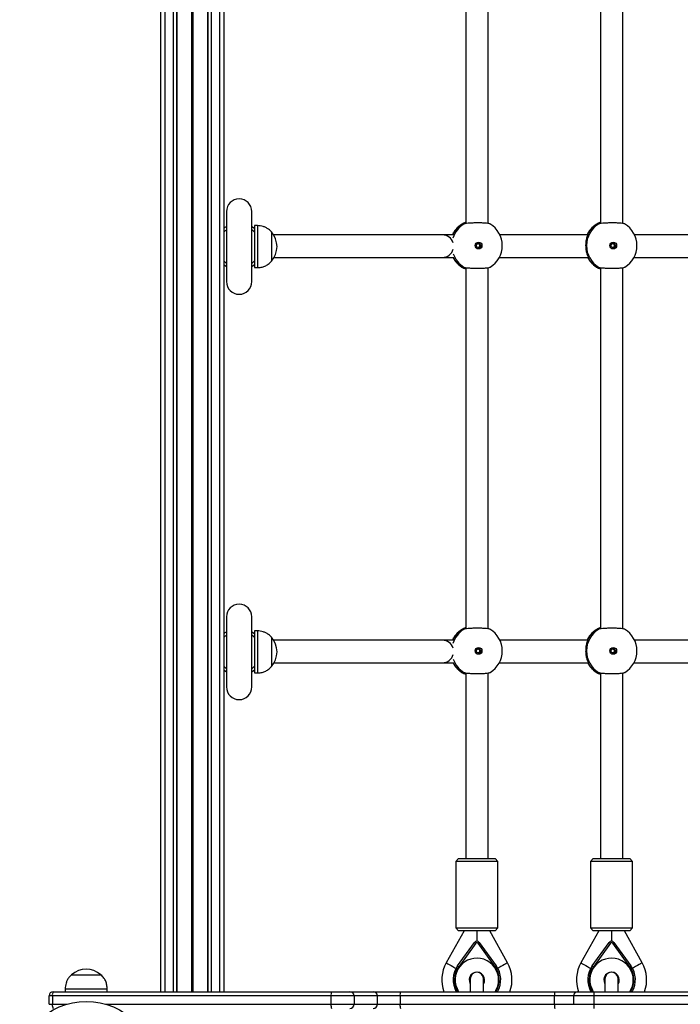
# Model space of a CAD drawing. Units: millimetres. Extents: x 846 to 15049, y 858 to 20205.
# Drawn here: x 9842 to 10313, y 4602 to 5304 of the extents above; entities that cross this region are included whole.
import ezdxf

# ---------------------------------------------------------------- set-up
doc = ezdxf.new("R2010")
doc.units = ezdxf.units.MM
doc.header["$LTSCALE"] = 200

msp = doc.modelspace()

# ---------------------------------------------------------------- linework, layer by layer
at = {"color": 7, "linetype": 'Continuous', "lineweight": 25}
for p, q in [((9942.26, 5999.68), (9942.26, 4610.54)), ((9953.63, 5999.68), (9953.63, 4610.54)), ((9953.88, 5999.68), (9953.88, 4610.54)), ((9975.65, 5999.68), (9975.65, 4610.54)), ((9975.9, 5999.68), (9975.9, 4610.54)), ((9987.26, 5999.68), (9987.26, 4610.54)), ((10159.76, 5415.87), (10159.76, 5158.18)), ((10175.76, 5158.28), (10175.76, 5415.77)), ((10255.76, 5415.87), (10255.76, 5158.18)), ((10255.76, 5415.87), (10255.76, 5158.18)), ((10271.76, 5158.28), (10271.76, 5415.77)), ((10271.76, 5158.28), (10271.76, 5415.77)), ((9989.26, 5166.81), (9989.26, 5116.81)), ((10007.26, 5116.81), (10007.26, 5166.81)), ((10011.26, 5156.81), (10009.26, 5156.81)), ((10009.26, 5156.81), (10009.26, 5126.81)), ((10011.26, 5156.81), (10011.26, 5126.81)), ((10021.27, 5152.31), (10021.26, 5152.31)), ((10021.26, 5152.31), (10021.26, 5131.31)), ((10021.27, 5152.31), (10021.27, 5131.31)), ((10143.22, 5150.13), (10022.9, 5150.13)), ((10246.75, 5150.13), (10184.18, 5150.13)), ((10342.76, 5150.13), (10280.18, 5150.13)), ((10023.28, 5134.13), (10143.22, 5134.13)), ((10151.27, 5133.14), (10150.8, 5134.13)), ((10183.78, 5134.13), (10247.07, 5134.13)), ((10247.27, 5133.14), (10246.8, 5134.13)), ((10279.78, 5134.13), (10343.07, 5134.13)), ((10009.26, 5126.81), (10011.26, 5126.81)), ((10021.26, 5131.31), (10021.27, 5131.31)), ((10159.76, 5126.87), (10159.76, 4869.18)), ((10175.76, 4869.28), (10175.76, 5126.77)), ((10255.76, 5126.87), (10255.76, 4869.18)), ((10255.76, 5126.87), (10255.76, 4869.18)), ((10271.76, 4869.28), (10271.76, 5126.77)), ((10271.76, 4869.28), (10271.76, 5126.77)), ((9989.26, 4877.81), (9989.26, 4827.81)), ((10007.26, 4827.81), (10007.26, 4877.81)), ((10011.26, 4867.81), (10009.26, 4867.81)), ((10009.26, 4867.81), (10009.26, 4837.81)), ((10011.26, 4867.81), (10011.26, 4837.81)), ((10021.27, 4863.31), (10021.26, 4863.31)), ((10021.26, 4863.31), (10021.26, 4842.31)), ((10021.27, 4863.31), (10021.27, 4842.31)), ((10143.22, 4861.13), (10022.9, 4861.13)), ((10246.75, 4861.13), (10184.18, 4861.13)), ((10342.76, 4861.13), (10280.18, 4861.13)), ((10023.28, 4845.13), (10143.22, 4845.13)), ((10151.27, 4844.14), (10150.8, 4845.13)), ((10183.78, 4845.13), (10247.07, 4845.13)), ((10247.27, 4844.14), (10246.8, 4845.13)), ((10279.78, 4845.13), (10343.07, 4845.13)), ((10009.26, 4837.81), (10011.26, 4837.81)), ((10021.26, 4842.31), (10021.27, 4842.31)), ((10159.76, 4837.87), (10159.76, 4705.46)), ((10175.76, 4705.46), (10175.76, 4837.77)), ((10255.76, 4837.87), (10255.76, 4705.46)), ((10255.76, 4837.87), (10255.76, 4705.46)), ((10271.76, 4705.46), (10271.76, 4837.77)), ((10271.76, 4705.46), (10271.76, 4837.77)), ((10154.76, 4705.46), (10152.76, 4703.46)), ((10154.76, 4705.46), (10180.76, 4705.46)), ((10182.76, 4703.46), (10180.76, 4705.46)), ((10250.76, 4705.46), (10248.76, 4703.46)), ((10250.76, 4705.46), (10248.76, 4703.46)), ((10250.76, 4705.46), (10276.76, 4705.46)), ((10278.76, 4703.46), (10276.76, 4705.46)), ((10278.76, 4703.46), (10276.76, 4705.46)), ((10152.76, 4703.46), (10152.76, 4655.96)), ((10182.76, 4703.46), (10152.76, 4703.46)), ((10182.76, 4655.96), (10182.76, 4703.46)), ((10248.76, 4703.46), (10248.76, 4655.96)), ((10248.76, 4703.46), (10248.76, 4655.96)), ((10278.76, 4703.46), (10248.76, 4703.46)), ((10278.76, 4655.96), (10278.76, 4703.46)), ((10278.76, 4655.96), (10278.76, 4703.46)), ((10152.76, 4655.96), (10154.76, 4653.96)), ((10152.76, 4655.96), (10182.76, 4655.96)), ((10180.76, 4653.96), (10182.76, 4655.96)), ((10248.76, 4655.96), (10250.76, 4653.96)), ((10248.76, 4655.96), (10250.76, 4653.96)), ((10248.76, 4655.96), (10278.76, 4655.96)), ((10276.76, 4653.96), (10278.76, 4655.96)), ((10276.76, 4653.96), (10278.76, 4655.96)), ((10158.61, 4653.96), (10145.91, 4631.1)), ((10180.76, 4653.96), (10154.76, 4653.96)), ((10167.76, 4653.96), (10167.76, 4646.55)), ((10189.62, 4631.1), (10176.92, 4653.96)), ((10254.61, 4653.96), (10241.91, 4631.1)), ((10254.61, 4653.96), (10241.91, 4631.1)), ((10276.76, 4653.96), (10250.76, 4653.96)), ((10263.76, 4653.96), (10263.76, 4646.55)), ((10285.62, 4631.1), (10272.92, 4653.96)), ((10285.62, 4631.1), (10272.92, 4653.96)), ((10153.99, 4628.92), (10166.14, 4645.72)), ((10166.95, 4645.13), (10154.8, 4628.34)), ((10180.73, 4628.34), (10168.57, 4645.13)), ((10169.38, 4645.72), (10181.54, 4628.92)), ((10249.99, 4628.92), (10262.14, 4645.72)), ((10262.95, 4645.13), (10250.8, 4628.34)), ((10276.73, 4628.34), (10264.57, 4645.13)), ((10265.38, 4645.72), (10277.54, 4628.92)), ((9878.76, 4622.54), (9899.76, 4622.54)), ((9878.76, 4622.54), (9890.6, 4622.54)), ((9890.6, 4622.54), (9899.76, 4622.54)), ((10163.01, 4619.61), (10163.01, 4610.54)), ((10172.51, 4610.54), (10172.51, 4619.61)), ((10259.01, 4619.61), (10259.01, 4610.54)), ((10268.51, 4610.54), (10268.51, 4619.61)), ((9865.11, 4607.54), (9862.76, 4607.54)), ((9862.76, 4601.54), (9862.76, 4607.54)), ((10063.76, 4607.54), (9865.11, 4607.54)), ((9865.11, 4607.54), (9865.11, 4601.54)), ((9865.76, 4610.54), (10064.12, 4610.54)), ((9874.26, 4612.54), (9874.26, 4610.54)), ((9874.26, 4612.54), (9904.26, 4612.54)), ((9904.26, 4610.54), (9904.26, 4612.54)), ((10080.2, 4607.54), (10063.76, 4607.54)), ((10063.76, 4601.54), (10063.76, 4607.54)), ((10064.12, 4610.54), (10077.27, 4610.54)), ((10077.27, 4610.54), (10093.9, 4610.54)), ((10080.2, 4607.54), (10080.2, 4601.54)), ((10096.82, 4607.54), (10080.2, 4607.54)), ((10093.9, 4610.54), (10113.28, 4610.54)), ((10096.82, 4601.54), (10096.82, 4607.54)), ((10112.98, 4607.54), (10096.82, 4607.54)), ((10112.98, 4607.54), (10112.98, 4601.54)), ((10223.13, 4607.54), (10112.98, 4607.54)), ((10113.28, 4610.54), (10223.27, 4610.54)), ((10223.13, 4601.54), (10223.13, 4607.54)), ((10223.27, 4610.54), (10239.59, 4610.54)), ((10236.59, 4607.54), (10236.59, 4601.54)), ((10239.59, 4610.54), (10251.22, 4610.54)), ((10372.4, 4607.54), (10251.13, 4607.54)), ((10251.13, 4607.54), (10251.13, 4601.54)), ((10251.22, 4610.54), (10372.3, 4610.54)), ((9862.76, 4601.54), (9865.11, 4601.54)), ((10063.76, 4601.54), (10080.2, 4601.54)), ((10080.2, 4601.54), (10096.82, 4601.54)), ((10096.82, 4601.54), (10112.98, 4601.54)), ((10112.98, 4601.54), (10223.13, 4601.54)), ((10251.13, 4601.54), (10372.4, 4601.54))]:
    msp.add_line(p, q, dxfattribs=at)
at = {"color": 8, "linetype": 'Continuous', "lineweight": 25}
for p, q in [((9945.26, 5999.68), (9945.26, 4610.54)), ((9951.16, 5999.68), (9951.16, 4610.54)), ((9964.38, 5999.68), (9964.38, 4610.54)), ((9964.51, 5999.68), (9964.51, 4610.54)), ((9964.64, 5999.68), (9964.64, 4610.54)), ((9964.89, 5999.68), (9964.89, 4610.54)), ((9965.02, 5999.68), (9965.02, 4610.54)), ((9965.14, 5999.68), (9965.14, 4610.54)), ((9978.36, 5999.68), (9978.36, 4610.54)), ((9984.26, 5999.68), (9984.26, 4610.54)), ((10158.48, 5157.89), (10158.26, 5157.85)), ((10254.48, 5157.89), (10254.26, 5157.85)), ((10151.27, 5151.93), (10151.47, 5151.99)), ((10247.27, 5151.93), (10247.47, 5151.99)), ((10151.47, 5133.07), (10151.27, 5133.14)), ((10247.47, 5133.07), (10247.27, 5133.14)), ((10158.25, 5127.23), (10158.48, 5127.18)), ((10254.25, 5127.23), (10254.48, 5127.18)), ((10158.48, 4868.89), (10158.26, 4868.85)), ((10254.48, 4868.89), (10254.26, 4868.85)), ((10151.27, 4862.93), (10151.47, 4862.99)), ((10247.27, 4862.93), (10247.47, 4862.99)), ((10151.47, 4844.07), (10151.27, 4844.14)), ((10158.25, 4838.23), (10158.48, 4838.18)), ((10247.47, 4844.07), (10247.27, 4844.14)), ((10254.25, 4838.23), (10254.48, 4838.18)), ((10236.59, 4607.54), (10223.13, 4607.54)), ((10251.13, 4607.54), (10236.59, 4607.54)), ((9865.11, 4601.54), (9875.41, 4601.54)), ((9903.26, 4601.54), (10063.76, 4601.54)), ((10223.13, 4601.54), (10236.59, 4601.54)), ((10236.59, 4601.54), (10251.13, 4601.54))]:
    msp.add_line(p, q, dxfattribs=at)
at = {"color": 7, "linetype": 'Continuous', "lineweight": 25, "flags": 128}
for points in [[(9987.26, 5154.77), (9988.4, 5155.65), (9989.26, 5156.23)], [(10007.26, 5156.23), (10009.16, 5154.86), (10009.26, 5154.77)], [(10009.26, 5152.01), (10008.24, 5153.01), (10007.26, 5153.81)], [(9989.26, 5127.39), (9988.35, 5128), (9987.26, 5128.85)], [(10007.26, 5129.81), (10008.24, 5130.61), (10009.26, 5131.61)], [(10009.26, 5128.85), (10009.12, 5128.72), (10007.26, 5127.39)], [(9987.26, 4865.77), (9988.4, 4866.65), (9989.26, 4867.23)], [(10007.26, 4867.23), (10009.16, 4865.86), (10009.26, 4865.77)], [(10009.26, 4863.01), (10008.24, 4864.01), (10007.26, 4864.81)], [(9989.26, 4838.39), (9988.35, 4839), (9987.26, 4839.85)], [(10007.26, 4840.81), (10008.24, 4841.61), (10009.26, 4842.61)], [(10009.26, 4839.85), (10009.12, 4839.72), (10007.26, 4838.39)], [(10153.99, 4628.92), (10154.01, 4628.91), (10154.05, 4628.88), (10154.13, 4628.83), (10154.23, 4628.75), (10154.35, 4628.66), (10154.49, 4628.56), (10154.64, 4628.45), (10154.8, 4628.34)], [(10181.54, 4628.92), (10181.52, 4628.91), (10181.48, 4628.88), (10181.4, 4628.83), (10181.3, 4628.75), (10181.18, 4628.66), (10181.04, 4628.56), (10180.88, 4628.45), (10180.73, 4628.34)], [(10249.99, 4628.92), (10250.01, 4628.91), (10250.05, 4628.88), (10250.13, 4628.83), (10250.23, 4628.75), (10250.35, 4628.66), (10250.49, 4628.56), (10250.64, 4628.45), (10250.8, 4628.34)], [(10249.99, 4628.92), (10250.01, 4628.91), (10250.05, 4628.88), (10250.13, 4628.83), (10250.23, 4628.75), (10250.35, 4628.66), (10250.49, 4628.56), (10250.64, 4628.45), (10250.8, 4628.34)]]:
    msp.add_lwpolyline(points, dxfattribs=at)
at = {"color": 8, "linetype": 'Continuous', "lineweight": 25, "flags": 128}
for points in [[(10145.91, 4631.1), (10146, 4631.05), (10146.41, 4630.83), (10147.12, 4630.43), (10148.09, 4629.89), (10149.3, 4629.22), (10150.67, 4628.46), (10152.15, 4627.64), (10152.9, 4627.22)], [(10189.62, 4631.1), (10189.52, 4631.05), (10189.12, 4630.83), (10188.41, 4630.43), (10187.43, 4629.89), (10186.23, 4629.22), (10184.86, 4628.46), (10183.38, 4627.64), (10182.62, 4627.22)], [(10241.91, 4631.1), (10242, 4631.05), (10242.41, 4630.83), (10243.12, 4630.43), (10244.1, 4629.89), (10245.3, 4629.22), (10246.67, 4628.46), (10248.15, 4627.64), (10248.9, 4627.22)], [(10241.91, 4631.1), (10242, 4631.05), (10242.41, 4630.83), (10243.12, 4630.43), (10244.1, 4629.89), (10245.3, 4629.22), (10246.67, 4628.46), (10248.15, 4627.64), (10248.9, 4627.22)], [(10285.62, 4631.1), (10285.52, 4631.05), (10285.12, 4630.83), (10284.41, 4630.43), (10283.43, 4629.89), (10282.23, 4629.22), (10280.86, 4628.46), (10279.38, 4627.64), (10278.62, 4627.22)], [(10285.62, 4631.1), (10285.52, 4631.05), (10285.12, 4630.83), (10284.41, 4630.43), (10283.43, 4629.89), (10282.23, 4629.22), (10280.86, 4628.46), (10279.38, 4627.64), (10278.62, 4627.22)]]:
    msp.add_lwpolyline(points, dxfattribs=at)
at = {"color": 7, "linetype": 'Continuous', "lineweight": 25}
for centre, radius in [((10168.99, 5142.54), 2.4), ((10168.93, 5142.54), 1.5), ((10264.99, 5142.53), 2.4), ((10264.93, 5142.54), 1.5), ((10168.99, 4853.53), 2.4), ((10168.93, 4853.54), 1.5), ((10264.99, 4853.53), 2.4), ((10264.93, 4853.54), 1.5), ((9889.34, 4554.04), 49.5)]:
    msp.add_circle(centre, radius, dxfattribs=at)
for centre, radius, start, end in [((9998.26, 5166.81), 9, 0, 180), ((9998.26, 5141.81), 15, 126.8699, 137.16657), ((10166.59, 5142.54), 18, 112.29649, 149.34188), ((10167.86, 5142.54), 18, 0, 59.14505), ((10263.91, 5142.54), 18.02, 121.5559, 238.4441), ((10262.59, 5142.54), 18, 112.29649, 149.34188), ((10263.86, 5142.54), 18, 0, 59.14505), ((10009.49, 5141.81), 15.78, 318.29108, 41.70892), ((10143.22, 5142.13), 8, 17.35196, 90.03314), ((10143.22, 5142.13), 8, 270, 344.52909), ((10167.86, 5142.54), 18, 301.06448, 0), ((10263.86, 5142.54), 18, 301.06448, 0), ((10166.59, 5142.54), 18, 210.32157, 247.70351), ((10262.59, 5142.54), 18, 210.32157, 247.70351), ((9998.26, 5141.81), 15, 222.83343, 233.1301), ((9998.26, 5116.81), 9, 180, 0), ((9998.26, 4877.81), 9, 0, 180), ((10166.59, 4853.54), 18, 112.29649, 149.34188), ((10167.86, 4853.54), 18, 0, 59.14505), ((10263.91, 4853.54), 18.02, 121.55514, 238.44486), ((10262.59, 4853.54), 18, 112.29649, 149.34188), ((10263.86, 4853.54), 18, 0, 59.14505), ((9998.26, 4852.81), 15, 126.8699, 137.16657), ((10009.49, 4852.81), 15.78, 318.29108, 41.70892), ((10143.22, 4853.13), 8, 17.35196, 90.03314), ((10167.86, 4853.54), 18, 301.06448, 0), ((10263.86, 4853.54), 18, 301.06448, 0), ((10143.22, 4853.13), 8, 270, 344.52909), ((10166.59, 4853.54), 18, 210.32157, 247.70351), ((10262.59, 4853.54), 18, 210.32157, 247.70351), ((9998.26, 4852.81), 15, 222.83343, 233.1301), ((9998.26, 4827.81), 9, 180, 0), ((10167.76, 4644.55), 2, 35.8883, 144.1117), ((10167.92, 4647.32), 2.39, 222.04065, 246.15363), ((10167.76, 4644.55), 1, 35.8883, 144.1117), ((10235.26, 4553.87), 113.04, 125.64937, 126.15634), ((10263.76, 4644.55), 2, 35.8883, 144.1117), ((10538.49, 5026.59), 470.57, 234.03625, 234.15803), ((10263.76, 4644.55), 1, 35.8883, 144.1117), ((10449.37, 4390.72), 314.44, 125.81173, 125.99398), ((10167.76, 4618.96), 25, 150.94072, 199.68494), ((10167.76, 4618.96), 17, 144.1117, 209.68761), ((10167.76, 4618.96), 17, 330.31239, 35.8883), ((10167.76, 4618.96), 25, 340.31506, 29.05928), ((10263.76, 4618.96), 25, 150.94072, 199.68494), ((10263.76, 4618.96), 17, 144.1117, 209.68761), ((10117.58, 4849.02), 272.08, 305.79755, 306.00816), ((10263.76, 4618.96), 17, 330.31239, 35.8883), ((10263.76, 4618.96), 25, 340.31506, 29.05928), ((9889.26, 4610.76), 15.78, 48.29108, 131.70892), ((10167.76, 4618.96), 5.5, 0, 210.27264), ((10167.76, 4619.61), 4.75, 0, 180), ((10263.76, 4618.96), 5.5, 0, 210.27264), ((10263.76, 4619.61), 4.75, 0, 180), ((10167.76, 4618.96), 5.5, 329.72736, 0), ((10263.76, 4618.96), 5.5, 329.72736, 0), ((9865.76, 4607.54), 3, 90, 180), ((9869.03, 4608.25), 3.99, 144.99795, 190.3092), ((10070.2, 4608.28), 6.48, 159.58269, 186.5508), ((10077.23, 4607.58), 2.96, 359.2818, 89.2423), ((10093.86, 4607.58), 2.96, 359.28188, 89.23287), ((10120.52, 4608.28), 7.58, 162.67465, 185.61749), ((10239.67, 4608.29), 16.55, 172.17321, 182.58449), ((10239.59, 4607.54), 3, 90, 180), ((10275.66, 4608.29), 24.53, 174.73624, 181.74934), ((9869.03, 4600.83), 3.99, 169.68763, 215.00141), ((10070.2, 4600.8), 6.48, 173.44739, 200.41694), ((10077.23, 4601.5), 2.96, 270.75778, 0.72723), ((10093.86, 4601.5), 2.96, 270.7672, 0.72714), ((10120.52, 4600.8), 7.58, 174.38098, 197.32504), ((10239.67, 4600.79), 16.55, 177.41482, 187.82665), ((10275.66, 4600.79), 24.54, 178.2502, 185.26367)]:
    msp.add_arc(centre, radius, start, end, dxfattribs=at)
at = {"color": 8, "linetype": 'Continuous', "lineweight": 25}
for centre, radius, start, end in [((10167.89, 5142.55), 18, 121.53327, 162.89922), ((10166.61, 5142.57), 17.97, 112.3902, 148.60038), ((10262.61, 5142.56), 17.98, 112.3985, 148.59208), ((10152.27, 5151.41), 1.13, 152.67317, 192.05686), ((10248.12, 5151.44), 0.98, 149.56754, 195.23368), ((10167.89, 5142.52), 17.99, 199.19027, 238.468), ((10152.11, 5133.64), 0.974, 166.50428, 210.6016), ((10166.61, 5142.5), 17.97, 211.39549, 247.61392), ((10248.11, 5133.63), 0.973, 166.46547, 210.56649), ((10262.61, 5142.51), 17.98, 211.40586, 247.60356), ((10167.89, 4853.55), 18, 121.53231, 162.90018), ((10166.61, 4853.57), 17.97, 112.38744, 148.60128), ((10262.61, 4853.57), 17.98, 112.39574, 148.59299), ((10152.26, 4862.42), 1.11, 152.39981, 192.335), ((10248.1, 4862.44), 0.968, 149.24664, 195.55933), ((10167.89, 4853.52), 17.99, 199.1894, 238.46887), ((10152.11, 4844.64), 0.975, 166.51581, 210.57896), ((10248.11, 4844.63), 0.975, 166.47701, 210.54388), ((10166.6, 4853.5), 17.96, 211.39444, 247.61684), ((10262.61, 4853.5), 17.97, 211.4048, 247.60648), ((10167.76, 4618.96), 15.5, 0, 212.90176), ((10263.76, 4618.96), 15.5, 0, 212.90176), ((10167.76, 4618.96), 16, 144.1117, 211.75076), ((10167.76, 4618.96), 16, 328.24924, 35.8883), ((10263.76, 4618.96), 16, 144.1117, 211.75076), ((10263.76, 4618.96), 16, 328.24924, 35.8883), ((10167.76, 4618.96), 15.5, 327.09824, 0), ((10263.76, 4618.96), 15.5, 327.09824, 0)]:
    msp.add_arc(centre, radius, start, end, dxfattribs=at)
at = {"color": 7, "linetype": 'Continuous', "lineweight": 25}
for points, knots in [([(10021.26, 5152.31), (10020.63, 5152.96), (10019.46, 5154.15), (10017.46, 5155.42), (10015.41, 5156.23), (10013.35, 5156.65), (10011.94, 5156.76), (10011.26, 5156.81)], [0, 0, 0, 0, 0.2389844, 0.4431902, 0.6245893, 0.8198257, 1, 1, 1, 1]), ([(10158.26, 5157.85), (10158.38, 5157.97), (10158.6, 5158.18), (10159.42, 5158.61), (10159.76, 5158.79)], [0, 0, 0, 0, 0.585929, 1, 1, 1, 1]), ([(10177.07, 5157.95), (10176.89, 5158.03), (10176.48, 5158.23), (10174.64, 5158.46), (10172, 5158.64), (10168.87, 5158.71), (10165.62, 5158.67), (10162.62, 5158.53), (10160.2, 5158.3), (10158.94, 5158.07), (10158.57, 5157.92), (10158.48, 5157.89)], [0, 0, 0, 0, 0.099588, 0.223306, 0.346603, 0.469321, 0.591626, 0.713876, 0.836402, 0.959475, 1, 1, 1, 1]), ([(10158.6, 5157.95), (10158.6, 5157.95), (10158.54, 5157.92), (10158.53, 5157.92), (10158.53, 5157.92)], [0, 0, 0, 0, 0.056221, 1, 1, 1, 1]), ([(10254.26, 5157.85), (10254.39, 5157.97), (10254.6, 5158.18), (10255.42, 5158.61), (10255.76, 5158.79)], [0, 0, 0, 0, 0.585959, 1, 1, 1, 1]), ([(10273.07, 5157.95), (10272.89, 5158.03), (10272.48, 5158.23), (10270.64, 5158.46), (10268, 5158.64), (10264.87, 5158.71), (10261.62, 5158.67), (10258.62, 5158.53), (10256.2, 5158.3), (10254.94, 5158.07), (10254.57, 5157.92), (10254.48, 5157.89)], [0, 0, 0, 0, 0.099583, 0.223302, 0.346614, 0.469315, 0.59162, 0.71387, 0.836396, 0.959469, 1, 1, 1, 1]), ([(10254.6, 5157.95), (10254.6, 5157.95), (10254.53, 5157.92), (10254.53, 5157.92), (10254.53, 5157.92)], [0, 0, 0, 0, 0.056221, 1, 1, 1, 1]), ([(10150.97, 5150.13), (10150.36, 5150.13), (10149.08, 5150.13), (10147.36, 5150.13), (10145.72, 5150.13), (10144.24, 5150.13), (10143.57, 5150.13), (10143.22, 5150.13)], [0, 0, 0, 0, 0.164453, 0.344345, 0.543562, 0.762119, 1, 1, 1, 1]), ([(10150.59, 5150.13), (10150.6, 5150.2), (10150.74, 5151.02), (10150.99, 5151.56), (10151.21, 5151.86), (10151.27, 5151.93)], [0, 0, 0, 0, 0.05984, 0.767102, 1, 1, 1, 1]), ([(10151.45, 5151.93), (10151.39, 5151.76), (10151.28, 5151.44), (10150.92, 5150.54), (10150.76, 5150.13)], [0, 0, 0, 0, 0.544142, 1, 1, 1, 1]), ([(10247.45, 5151.93), (10247.39, 5151.74), (10247.25, 5151.34), (10246.55, 5149.71), (10245.78, 5147.29), (10245.27, 5144.19), (10245.28, 5141.05), (10245.7, 5138.23), (10246.4, 5135.78), (10247.11, 5134.03), (10247.43, 5133.29), (10247.46, 5133.14), (10247.46, 5133.13)], [0, 0, 0, 0, 0.091211, 0.196273, 0.318314, 0.444125, 0.557258, 0.662493, 0.772039, 0.891687, 0.988195, 1, 1, 1, 1]), ([(10246.59, 5150.13), (10246.6, 5150.2), (10246.74, 5151.02), (10246.99, 5151.56), (10247.21, 5151.86), (10247.27, 5151.93)], [0, 0, 0, 0, 0.059828, 0.767099, 1, 1, 1, 1]), ([(10168.64, 5143.98), (10168.67, 5143.97), (10168.87, 5143.95), (10169.19, 5143.74), (10169.53, 5143.38), (10169.73, 5142.95), (10169.75, 5142.66), (10169.76, 5142.54)], [0, 0, 0, 0, 0.050633, 0.301438, 0.555818, 0.812428, 1, 1, 1, 1]), ([(10169.76, 5142.54), (10169.74, 5142.37), (10169.71, 5142.03), (10169.46, 5141.59), (10169.1, 5141.25), (10168.79, 5141.14), (10168.64, 5141.09)], [0, 0, 0, 0, 0.252651, 0.505212, 0.760458, 1, 1, 1, 1]), ([(10264.64, 5143.98), (10264.67, 5143.97), (10264.87, 5143.95), (10265.19, 5143.74), (10265.53, 5143.38), (10265.73, 5142.95), (10265.75, 5142.66), (10265.76, 5142.54)], [0, 0, 0, 0, 0.050864, 0.301428, 0.555939, 0.812421, 1, 1, 1, 1]), ([(10265.76, 5142.54), (10265.74, 5142.37), (10265.71, 5142.03), (10265.46, 5141.59), (10265.1, 5141.25), (10264.79, 5141.14), (10264.64, 5141.09)], [0, 0, 0, 0, 0.252596, 0.5051, 0.76029, 1, 1, 1, 1]), ([(10143.22, 5134.13), (10143.57, 5134.13), (10144.24, 5134.13), (10145.72, 5134.13), (10147.36, 5134.13), (10149.18, 5134.13), (10150.57, 5134.13), (10151.29, 5134.13)], [0, 0, 0, 0, 0.231098, 0.443422, 0.636958, 0.81172, 1, 1, 1, 1]), ([(10151.07, 5134.13), (10151.09, 5134.1), (10151.29, 5133.55), (10151.43, 5133.29), (10151.46, 5133.14), (10151.46, 5133.13)], [0, 0, 0, 0, 0.0478763, 0.8962364, 1, 1, 1, 1]), ([(10011.26, 5126.81), (10012.13, 5126.88), (10013.97, 5127.03), (10016.62, 5127.77), (10019.17, 5129.2), (10020.53, 5130.57), (10021.26, 5131.31)], [0, 0, 0, 0, 0.231913, 0.489915, 0.72236, 1, 1, 1, 1]), ([(10159.76, 5126.3), (10159.5, 5126.42), (10158.73, 5126.8), (10158.36, 5127.11), (10158.27, 5127.21), (10158.25, 5127.23)], [0, 0, 0, 0, 0.291538, 0.85463, 1, 1, 1, 1]), ([(10158.48, 5127.18), (10158.83, 5127.08), (10159.53, 5126.86), (10161.79, 5126.61), (10164.65, 5126.44), (10167.88, 5126.37), (10171.07, 5126.4), (10173.9, 5126.54), (10176.02, 5126.77), (10176.94, 5126.98), (10177.12, 5127.11), (10177.14, 5127.12)], [0, 0, 0, 0, 0.1235814, 0.2471815, 0.3703542, 0.492962, 0.6151471, 0.7372736, 0.8596909, 0.9826447, 1, 1, 1, 1]), ([(10158.54, 5127.15), (10158.54, 5127.15), (10158.54, 5127.15), (10158.6, 5127.12), (10158.63, 5127.11)], [0, 0, 0, 0, 0.601318, 1, 1, 1, 1]), ([(10255.76, 5126.3), (10255.5, 5126.42), (10254.73, 5126.8), (10254.36, 5127.11), (10254.27, 5127.21), (10254.25, 5127.23)], [0, 0, 0, 0, 0.291538, 0.85463, 1, 1, 1, 1]), ([(10254.48, 5127.18), (10254.83, 5127.08), (10255.53, 5126.86), (10257.79, 5126.61), (10260.65, 5126.44), (10263.88, 5126.37), (10267.07, 5126.4), (10269.9, 5126.54), (10272.02, 5126.77), (10272.94, 5126.98), (10273.12, 5127.11), (10273.14, 5127.12)], [0, 0, 0, 0, 0.123587, 0.247174, 0.370361, 0.49295, 0.615151, 0.737276, 0.859692, 0.982645, 1, 1, 1, 1]), ([(10254.54, 5127.15), (10254.54, 5127.15), (10254.54, 5127.15), (10254.6, 5127.12), (10254.63, 5127.11)], [0, 0, 0, 0, 0.60133, 1, 1, 1, 1]), ([(10021.26, 4863.31), (10020.63, 4863.96), (10019.46, 4865.15), (10017.46, 4866.42), (10015.41, 4867.23), (10013.35, 4867.65), (10011.94, 4867.76), (10011.26, 4867.81)], [0, 0, 0, 0, 0.238973, 0.443192, 0.624585, 0.819824, 1, 1, 1, 1]), ([(10158.26, 4868.85), (10158.38, 4868.97), (10158.6, 4869.18), (10159.42, 4869.61), (10159.76, 4869.79)], [0, 0, 0, 0, 0.585937, 1, 1, 1, 1]), ([(10177.07, 4868.95), (10176.89, 4869.04), (10176.48, 4869.23), (10174.64, 4869.46), (10172, 4869.64), (10168.87, 4869.71), (10165.62, 4869.67), (10162.62, 4869.53), (10160.2, 4869.3), (10158.94, 4869.07), (10158.57, 4868.92), (10158.48, 4868.89)], [0, 0, 0, 0, 0.099587, 0.223305, 0.346602, 0.46932, 0.591625, 0.713876, 0.836403, 0.959475, 1, 1, 1, 1]), ([(10158.6, 4868.95), (10158.6, 4868.95), (10158.54, 4868.92), (10158.53, 4868.92), (10158.53, 4868.92)], [0, 0, 0, 0, 0.056142, 1, 1, 1, 1]), ([(10254.26, 4868.85), (10254.39, 4868.97), (10254.6, 4869.18), (10255.42, 4869.61), (10255.76, 4869.79)], [0, 0, 0, 0, 0.585967, 1, 1, 1, 1]), ([(10273.07, 4868.95), (10272.89, 4869.04), (10272.48, 4869.23), (10270.64, 4869.46), (10268, 4869.64), (10264.87, 4869.71), (10261.62, 4869.67), (10258.62, 4869.53), (10256.2, 4869.3), (10254.94, 4869.07), (10254.57, 4868.92), (10254.48, 4868.89)], [0, 0, 0, 0, 0.099582, 0.223301, 0.346613, 0.469314, 0.591619, 0.71387, 0.836397, 0.95947, 1, 1, 1, 1]), ([(10254.6, 4868.95), (10254.6, 4868.95), (10254.53, 4868.92), (10254.53, 4868.92), (10254.53, 4868.92)], [0, 0, 0, 0, 0.056142, 1, 1, 1, 1]), ([(10150.97, 4861.13), (10150.36, 4861.13), (10149.08, 4861.13), (10147.36, 4861.13), (10145.72, 4861.13), (10144.24, 4861.13), (10143.57, 4861.13), (10143.22, 4861.13)], [0, 0, 0, 0, 0.164453, 0.344345, 0.543562, 0.762119, 1, 1, 1, 1]), ([(10150.59, 4861.13), (10150.6, 4861.2), (10150.74, 4862.02), (10150.99, 4862.56), (10151.21, 4862.86), (10151.27, 4862.93)], [0, 0, 0, 0, 0.05984, 0.767088, 1, 1, 1, 1]), ([(10151.45, 4862.93), (10151.39, 4862.76), (10151.28, 4862.44), (10150.92, 4861.54), (10150.76, 4861.13)], [0, 0, 0, 0, 0.544165, 1, 1, 1, 1]), ([(10247.45, 4862.93), (10247.39, 4862.74), (10247.25, 4862.34), (10246.55, 4860.71), (10245.78, 4858.29), (10245.27, 4855.19), (10245.28, 4852.05), (10245.7, 4849.23), (10246.4, 4846.78), (10247.11, 4845.02), (10247.43, 4844.29), (10247.46, 4844.14), (10247.46, 4844.13)], [0, 0, 0, 0, 0.091213, 0.196275, 0.318316, 0.444127, 0.55725, 0.662494, 0.772032, 0.89169, 0.988192, 1, 1, 1, 1]), ([(10246.59, 4861.13), (10246.6, 4861.2), (10246.74, 4862.02), (10246.99, 4862.56), (10247.21, 4862.86), (10247.27, 4862.93)], [0, 0, 0, 0, 0.059829, 0.767085, 1, 1, 1, 1]), ([(10168.64, 4854.98), (10168.67, 4854.97), (10168.87, 4854.95), (10169.19, 4854.74), (10169.53, 4854.38), (10169.73, 4853.95), (10169.75, 4853.66), (10169.76, 4853.54)], [0, 0, 0, 0, 0.050666, 0.301454, 0.555728, 0.812321, 1, 1, 1, 1]), ([(10169.76, 4853.54), (10169.74, 4853.37), (10169.71, 4853.03), (10169.46, 4852.59), (10169.1, 4852.25), (10168.79, 4852.14), (10168.64, 4852.09)], [0, 0, 0, 0, 0.252467, 0.505187, 0.760407, 1, 1, 1, 1]), ([(10264.64, 4854.98), (10264.67, 4854.97), (10264.87, 4854.95), (10265.19, 4854.74), (10265.53, 4854.38), (10265.73, 4853.95), (10265.75, 4853.66), (10265.76, 4853.54)], [0, 0, 0, 0, 0.050897, 0.301443, 0.55585, 0.812315, 1, 1, 1, 1]), ([(10265.76, 4853.54), (10265.74, 4853.37), (10265.71, 4853.03), (10265.46, 4852.59), (10265.1, 4852.25), (10264.79, 4852.14), (10264.64, 4852.09)], [0, 0, 0, 0, 0.252411, 0.505075, 0.760239, 1, 1, 1, 1]), ([(10143.22, 4845.13), (10143.57, 4845.13), (10144.24, 4845.13), (10145.72, 4845.13), (10147.36, 4845.13), (10149.18, 4845.13), (10150.57, 4845.13), (10151.29, 4845.13)], [0, 0, 0, 0, 0.231098, 0.443422, 0.636958, 0.81172, 1, 1, 1, 1]), ([(10151.07, 4845.13), (10151.09, 4845.1), (10151.29, 4844.55), (10151.43, 4844.29), (10151.46, 4844.14), (10151.46, 4844.13)], [0, 0, 0, 0, 0.047922, 0.896213, 1, 1, 1, 1]), ([(10011.26, 4837.81), (10012.13, 4837.88), (10013.97, 4838.03), (10016.62, 4838.77), (10019.17, 4840.2), (10020.53, 4841.57), (10021.26, 4842.31)], [0, 0, 0, 0, 0.231916, 0.489916, 0.722348, 1, 1, 1, 1]), ([(10159.76, 4837.3), (10159.5, 4837.42), (10158.73, 4837.8), (10158.36, 4838.11), (10158.27, 4838.21), (10158.25, 4838.23)], [0, 0, 0, 0, 0.291549, 0.854637, 1, 1, 1, 1]), ([(10158.48, 4838.18), (10158.83, 4838.08), (10159.53, 4837.86), (10161.79, 4837.61), (10164.65, 4837.44), (10167.88, 4837.37), (10171.07, 4837.4), (10173.9, 4837.54), (10176.02, 4837.77), (10176.94, 4837.98), (10177.12, 4838.11), (10177.14, 4838.12)], [0, 0, 0, 0, 0.1235806, 0.2471821, 0.3703549, 0.4929624, 0.6151473, 0.7372738, 0.8596925, 0.9826447, 1, 1, 1, 1]), ([(10158.54, 4838.15), (10158.54, 4838.15), (10158.54, 4838.15), (10158.6, 4838.12), (10158.63, 4838.11)], [0, 0, 0, 0, 0.601318, 1, 1, 1, 1]), ([(10255.76, 4837.3), (10255.5, 4837.42), (10254.73, 4837.8), (10254.36, 4838.11), (10254.27, 4838.21), (10254.25, 4838.23)], [0, 0, 0, 0, 0.291549, 0.854637, 1, 1, 1, 1]), ([(10254.48, 4838.18), (10254.83, 4838.08), (10255.53, 4837.86), (10257.79, 4837.61), (10260.65, 4837.44), (10263.88, 4837.37), (10267.07, 4837.4), (10269.9, 4837.54), (10272.02, 4837.77), (10272.94, 4837.98), (10273.12, 4838.11), (10273.14, 4838.12)], [0, 0, 0, 0, 0.123586, 0.247174, 0.370362, 0.49295, 0.615152, 0.737277, 0.859694, 0.982645, 1, 1, 1, 1]), ([(10254.54, 4838.15), (10254.54, 4838.15), (10254.54, 4838.15), (10254.6, 4838.12), (10254.63, 4838.11)], [0, 0, 0, 0, 0.60133, 1, 1, 1, 1]), ([(9878.76, 4622.54), (9878.12, 4621.91), (9876.92, 4620.74), (9875.66, 4618.73), (9874.85, 4616.69), (9874.43, 4614.62), (9874.32, 4613.22), (9874.26, 4612.54)], [0, 0, 0, 0, 0.238963, 0.443175, 0.6246, 0.819831, 1, 1, 1, 1]), ([(9904.26, 4612.54), (9904.19, 4613.41), (9904.04, 4615.25), (9903.31, 4617.89), (9901.88, 4620.44), (9900.51, 4621.8), (9899.76, 4622.54)], [0, 0, 0, 0, 0.231948, 0.489937, 0.722359, 1, 1, 1, 1])]:
    msp.add_open_spline(points, degree=3, knots=knots, dxfattribs=at)

doc.saveas('drawing.dxf')
